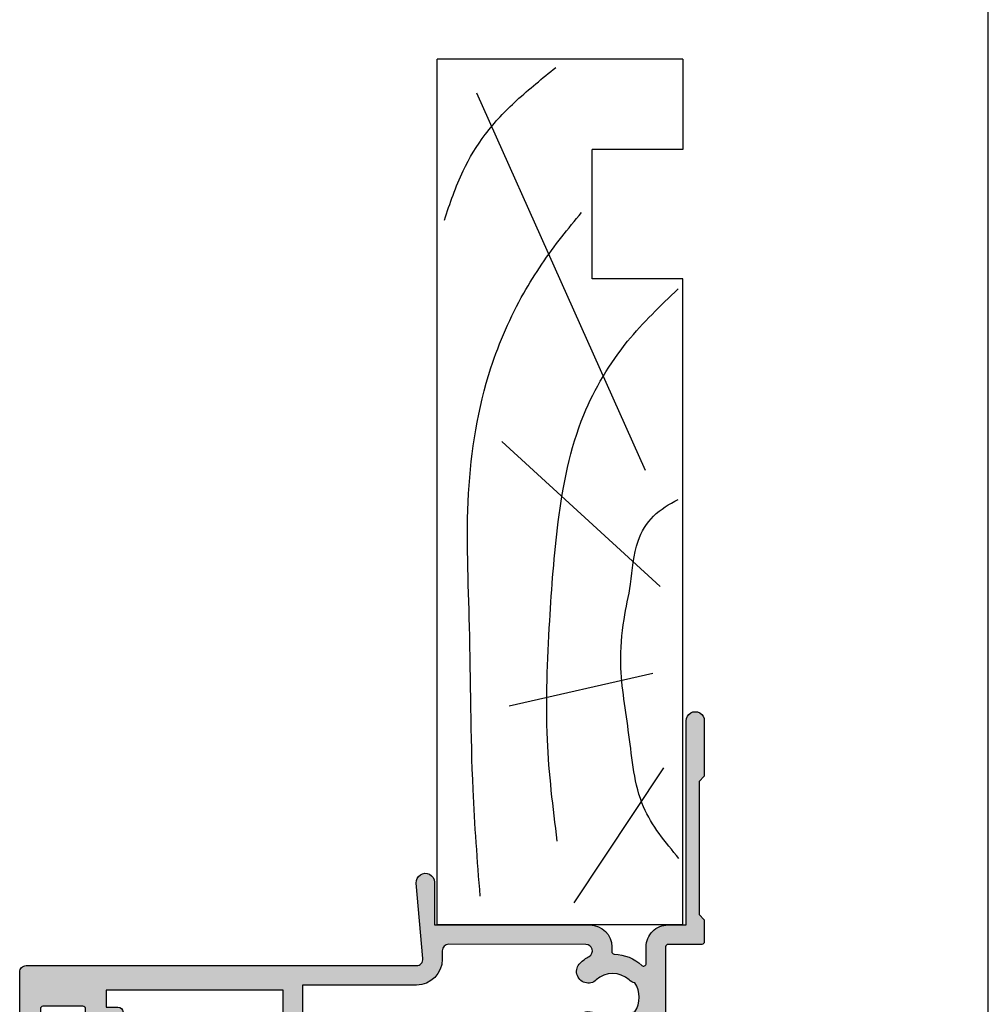
# Model space of a CAD drawing. Units: millimetres. Extents: x 0 to 354, y 0 to 482.
# Drawn here: x 279 to 354, y 77 to 153 of the extents above; entities that cross this region are included whole.
import ezdxf

# ---------------------------------------------------------------- set-up
doc = ezdxf.new("R2010")
doc.units = ezdxf.units.MM
doc.layers.get('0').update_dxf_attribs({"plot": 0})
for name, color, linetype in [('92770$0$APL Hatch', 253, 'Continuous'), ('92770$0$APL Joinery', 2, 'Continuous'), ('APL Joinery', 2, 'Continuous')]:
    doc.layers.add(name, color=color, linetype=linetype)

# ---------------------------------------------------------------- blocks, each defined once
blk = doc.blocks.new('a4 specifiers manual')
blk.add_line((353.9999991921495, 1.108869582822081e-07), (353.9999991921495, 482.000000110887))
blk = doc.blocks.new('19mmliner', base_point=(110.739951507863, 355.7623510830484))
at = {"layer": 'APL Joinery', "color": 3}
for p, q in [((110.739951507863, 355.7623510830484), (177.7399515078631, 355.7623510830484)), ((110.739951507863, 336.7623510830484), (110.739951507863, 355.7623510830484)), ((177.7399515078631, 336.7623510830485), (177.7399515078631, 355.7623510830484)), ((160.7399515078631, 343.7623510830484), (170.7399515078631, 343.7623510830484)), ((160.7399515078631, 336.7623510830485), (160.7399515078631, 343.7623510830484)), ((170.7399515078631, 336.7623510830485), (170.7399515078631, 343.7623510830484)), ((110.739951507863, 336.7623510830484), (160.7399515078631, 336.7623510830485)), ((177.7399515078631, 336.7623510830485), (170.7399515078631, 336.7623510830485))]:
    blk.add_line(p, q, dxfattribs=at)
at = {"layer": 'APL Joinery', "color": 8}
for p, q in [((145.9131780783453, 339.6327166292613), (175.1069420828859, 352.7132887325449)), ((136.9304814615635, 338.5194764502585), (148.1588522325407, 350.7651184192899)), ((130.1934589989773, 339.0760965397599), (127.6670755755074, 350.2084983297885)), ((122.8950179978422, 338.2411664055077), (112.4454077587423, 345.190146322691))]:
    blk.add_line(p, q, dxfattribs=at)
for points in [[(165.2821176582809, 355.2180791353014), (169.0893137398045, 353.7591334699317), (171.9114927001995, 352.0454259384479), (174.5358983769054, 349.6228289939544), (177.0719069678069, 346.5904677480291)], [(112.962024863876, 352.4416363673449), (121.2107623821955, 352.9915987772956), (133.8426794995448, 353.2699088220463), (144.1252702312661, 353.3396253547937), (153.8351469582417, 351.6132960245525), (159.6232888309603, 349.0660420475272), (163.9838780752223, 346.1264964922112), (165.8529398578057, 344.5950931661851)], [(117.2336493875612, 346.4777841475926), (125.0702377681258, 347.2407740958025), (134.2660784444942, 347.0584219785152), (141.9373280562646, 346.3991823877745), (150.2087695760063, 344.4220128028292), (155.8982514277181, 341.0260949190993), (159.9486415420668, 337.1279262265049)], [(115.8770369925237, 337.0554560822223), (119.8746185322386, 339.7913341565277), (125.4579300570243, 340.9277849241204), (130.9542151154868, 341.556870224519), (134.3846942728782, 341.3091251870553), (137.1049409005003, 340.8093367815391), (140.446164586167, 340.2259265791753), (142.3805274829413, 339.0164716181847), (143.6675039241499, 337.1279262265049)]]:
    blk.add_spline(points, degree=3, dxfattribs=at)
blk = doc.blocks.new('92770$0$9100381')
at = {"layer": '92770$0$APL Joinery', "color": 8, "ltscale": 2}
blk.add_lwpolyline([(-2.42278549999989, 8.526512829121202e-14), (2.422785499999889, 8.526512829121202e-14, 0.3033465624796744), (2.820053499999773, 0.2654460000001677), (3.827201499999745, 2.696915000000303, -0.3053436210547263), (4.134494499999647, 2.900620000000089), (4.306864894963354, 2.899360076298393, -0.1297792508535488), (4.917739372041581, 2.733300558780684), (6.585652416815492, 1.770459135663231, 0.13163778731986), (6.685642398691556, 1.743670000000407), (7.000000000000028, 1.74367000000035, 0.4142135623731213), (7.400000000000063, 2.143670000000355), (7.400000000000063, 5.543669999999736, 0.4142135623726996), (7.000000000000625, 5.943669999999742), (6.685640353641531, 5.943670000000196, 0.1316526051181045), (6.585640280411297, 5.916875038477741), (5.592821000002431, 5.343670000000287), (4.914999767771377, 4.952330664593973, -0.1316522343267966), (4.295000879337948, 4.786202807049193), (3.374269377865147, 4.786202807049193, 0.3033468671118683), (2.413434500000221, 4.144193000000087), (1.577241508704645, 2.125446021016358, -0.3033466127794313), (1.179973352416454, 1.859999999999928), (-1.179973352416738, 1.859999999999985, -0.3033466127794396), (-1.577241508704986, 2.12544602101633), (-2.413434499999795, 4.144193000000172, 0.3033468671118665), (-3.374269377864977, 4.786202807049222), (-4.295000879338005, 4.786202807049193, -0.1316522343268009), (-4.914999767771519, 4.952330664594058), (-5.592821000002488, 5.343670000000287), (-6.585640280411383, 5.916875038477741, 0.13165260511811), (-6.685640353641617, 5.943670000000196), (-7.000000000000455, 5.943669999999742, 0.4142135623726788), (-7.399999999999892, 5.543669999999764), (-7.400000000000574, 2.143670000000469, 0.4142135623731367), (-7.000000000000483, 1.743670000000378), (-6.688321000000116, 1.743670000000947, 0.1320607039702207), (-6.583029255663774, 1.771973416173438), (-4.917739372041552, 2.733300558780655, -0.1297792508535493), (-4.306864894963326, 2.899360076298393), (-4.134494499999647, 2.900619999999975, -0.3053436210547183), (-3.827201500000001, 2.696915000000217), (-2.820053500000114, 0.2654459999999688, 0.303346562479663)], format="xyb", close=True, dxfattribs=at)
blk = doc.blocks.new('92770$0$00554c')
at = {"layer": '92770$0$APL Hatch'}
h = blk.add_hatch(color=256, dxfattribs=at)
h.paths.add_polyline_path([(-14.42100963185112, -23.55766639269086, -0.2614125764230122), (-14.90000000001055, -22.7041155954155), (-14.90000000001055, -5.974072534853349, -0.2614125764230764), (-14.42100963185087, -5.120521737577594), (-12.77899036816772, -4.118228898325691, 0.2614125764230214), (-12.30000000000829, -3.264678101050324), (-12.30000000000829, -1.839094867625132, 0.5855240683198449), (-12.60420192637631, -1.668384708170153), (-14.19448045462378, -2.639094867625091), (-14.8000000000084, -2.639094867625082, -0.4903143948256964), (-14.99364916731875, -2.38909486762509), (-14.80635083269809, -1.663691536866723, 0.06325422392994678), (-14.80000000000837, -1.613691536866554), (-14.80000000000828, 1.613691536874748, 0.2134217652833791), (-14.90000000000831, 1.837298334624855, -0.6885002580690054), (-14.70000000000849, 2.360905132374683), (-14.53968203403502, 2.360905132374924), (-12.61800237420792, 1.251422863477415, -0.2679491924311395), (-12.51800237420795, 1.078217782720484), (-12.51800237420778, 0.9050127019636772, 0.5773502691896197), (-12.21800237420789, 0.7318076212066256), (-11.77249766335399, 0.9890198859435839, 0.1763269807084479), (-11.64058987711823, 1.146221464081263), (-10.87185648905081, 3.258299089376952, 0.5205670505517836), (-11.15376427528658, 3.660905132375319), (-18.64998347515575, 3.660905132375319), (-19.14998347515393, 3.160905132375319), (-19.64998347515393, 3.660905132375319), (-25.30000000000837, 3.6609051323735, 0.4142135623730113), (-25.80000000000837, 3.1609051323735), (-25.80000000000837, -51.83909326264484, 0.4142135623731283), (-25.30000000000473, -52.33909326264484), (-18.30000000000473, -52.33909326264484, 0.4142135623730951), (-17.80000000000473, -51.83909326264484), (-17.80000000000655, -51.33909326264484, 0.4142135623729619), (-18.30000000000655, -50.83909326264484), (-18.57315943995309, -50.83909326264484, -0.5952667734435315), (-18.99222964255932, -50.0663659899169, 0.3526240526986234), (-19.41634615385374, -45.88522530931596, 1), (-20.48365384616227, -46.93919603468612, -0.4039324889478331), (-20.45454545455323, -49.50883814494091, 0.1432248589122045), (-20.68423826075377, -49.95885363584466, -0.2959768337496242), (-22.91576173926114, -49.95885363584102, 0.1432248589117307), (-23.14545454546169, -49.50883814494091, -0.4039324889476343), (-23.11634615385447, -46.93919603468794, 0.6804429733204057), (-23.68000000000939, -45.66281091219435, -0.4259815677329873), (-24.20000000000982, -45.16321107232079), (-24.20000000000982, -42.16221067200104, -0.4142135623730951), (-23.70000000000982, -41.66221067200104), (-19.80000000000473, -41.66221067200286, 0.4142135623731616), (-17.80000000000655, -39.66221067199922), (-17.80000000000837, -32.83909326264484, -0.4142135623730951), (-17.30000000000837, -32.33909326264484), (-11.1537642752866, -32.33909326264328, 0.5205670505517834), (-10.87185648905082, -31.93648721964556), (-11.64058987711823, -29.82440959434988, 0.1763269807084475), (-11.77249766335399, -29.66720801621219), (-12.21800237420789, -29.40999575147524, 0.5773502691896196), (-12.51800237420778, -29.58320083223228), (-12.51800237420795, -29.75640591298909, -0.2679491924311395), (-12.61800237420792, -29.92961099374602), (-14.53968203403505, -31.03909326264354), (-14.70000000000849, -31.0390932626433, -0.6885002580690059), (-14.90000000000831, -30.51548646489347, 0.2134217652833793), (-14.80000000000837, -30.29187966714335), (-14.80000000000846, -27.06449659340207, 0.06325422392994678), (-14.80635083269809, -27.01449659340187), (-14.99364916731875, -26.28909326264353, -0.4903143948256964), (-14.8000000000084, -26.03909326264352), (-14.19448045462373, -26.03909326264353), (-12.60420192637631, -27.00980342209846, 0.5855240683198449), (-12.30000000000829, -26.83909326264347), (-12.30000000000829, -25.4135100292183, 0.2614125764230213), (-12.77899036816772, -24.55995923194292)])
h.paths.add_polyline_path([(-16.70000000000618, -30.33909326264666, -0.4142135623733614), (-17.20000000000618, -30.83909326264666), (-17.30000000000837, -30.83909326264666, 0.4142135623729037), (-19.30000000000837, -32.83909326264484), (-19.30000000000837, -39.66221067200104, -0.4142135623730951), (-19.80000000000837, -40.16221067200104), (-23.80000000000473, -40.16221067199922, -0.4142135623730951), (-24.30000000000473, -39.66221067199922), (-24.30000000000837, 0.1609051323753192, -0.4142135623731098), (-23.80000000000837, 0.6609051323753192), (-17.200000000008, 0.6609051323753192, -0.414213562373094), (-16.700000000008, 0.1609051323753192), (-16.70000000000618, -6.600800387683648, -0.4142135623730951), (-17.20000000000618, -7.100800387683648), (-18.70000000000437, -7.100800387683648, 0.4142135623730951), (-19.70000000000437, -8.100800387683648), (-19.70000000000437, -8.850800387683648, 0.4142135623726287), (-19.45000000000437, -9.100800387683648), (-18.95000000000437, -9.100800387683648, 0.4142135623730951), (-18.70000000000437, -8.850800387683648), (-18.70000000000437, -8.300800387682557, -0.4142135623710971), (-18.50000000000364, -8.100800387683648), (-16.90000000000509, -8.100800387683648, -0.414213562371763), (-16.70000000000437, -8.300800387682557), (-16.70000000000437, -13.20080038768401, 1), (-16.70000000000437, -14.00080038768328), (-16.70000000000437, -18.90080038768292, -0.4142135623744269), (-16.90000000000327, -19.10080038768365), (-18.50000000000364, -19.10080038768547, -0.4142135623697652), (-18.70000000000255, -18.90080038768474), (-18.70000000000255, -18.35080038768365, 0.4142135623730951), (-18.95000000000255, -18.10080038768365), (-19.45000000000255, -18.10080038768365, 0.4142135623730951), (-19.70000000000255, -18.35080038768365), (-19.70000000000437, -19.10080038768365, 0.4142135623730951), (-18.70000000000437, -20.10080038768365), (-17.20000000000618, -20.10080038768547, -0.414213562373661), (-16.70000000000618, -20.60080038768547)], flags=16)
at = {"layer": '92770$0$APL Joinery', "ltscale": 2}
blk.add_lwpolyline([(-14.90000000001055, -22.70411559531067), (-14.90000000001055, -5.974072534853349, -0.2614125764230763), (-14.42100963185087, -5.120521737577594), (-12.77899036816772, -4.118228898325691, 0.2614125764230213), (-12.30000000000829, -3.264678101050324), (-12.30000000000829, -1.839094867625132, 0.5855240683198449), (-12.60420192637631, -1.668384708170153), (-14.12250376200237, -2.595160106807713, -0.137872106747587), (-14.27880665155456, -2.63909486762509), (-14.8000000000084, -2.639094867625082, -0.4903143948256965), (-14.99364916731875, -2.38909486762509), (-14.80635083269809, -1.663691536866723, 0.06325422392994678), (-14.80000000000837, -1.613691536866554), (-14.80000000000828, 1.613691536874748, 0.2134217652833791), (-14.90000000000831, 1.837298334624855, -0.6885002580690056), (-14.70000000000849, 2.360905132374683), (-14.62006679176461, 2.360905132374803, -0.1316524975877804), (-14.47006679176416, 2.320712753510136), (-12.61800237420792, 1.251422863477415, -0.2679491924311395), (-12.51800237420795, 1.078217782720484), (-12.51800237420778, 0.9050127019636772, 0.5773502691896196), (-12.21800237420789, 0.7318076212066256), (-11.77249766335399, 0.9890198859435839, 0.1763269807084478), (-11.64058987711823, 1.146221464081263), (-10.87185648905081, 3.258299089376952, 0.5205670505517836), (-11.15376427528658, 3.660905132375319), (-18.64998347515575, 3.660905132375319), (-19.14998347515393, 3.160905132375319), (-19.64998347515393, 3.660905132375319), (-25.30000000000837, 3.6609051323735, 0.4142135623730113), (-25.80000000000837, 3.1609051323735), (-25.80000000000837, -51.83909326264484, 0.4142135623731283), (-25.30000000000473, -52.33909326264484), (-18.30000000000473, -52.33909326264484, 0.414213562373095), (-17.80000000000473, -51.83909326264484), (-17.80000000000655, -51.33909326264484, 0.4142135623729619), (-18.30000000000655, -50.83909326264484), (-18.57315943995309, -50.83909326264484, -0.5952667734435315), (-18.99222964255932, -50.0663659899169, 0.3526240526986234), (-19.41634615385374, -45.88522530931596, 0.9999999999999997), (-20.48365384616227, -46.93919603468612, -0.4039324889478331), (-20.45454545455323, -49.50883814494091, 0.1432248589122045), (-20.68423826075377, -49.95885363584466, -0.2959768337496242), (-22.91576173926114, -49.95885363584102, 0.1432248589117307), (-23.14545454546169, -49.50883814494091, -0.4039324889476343), (-23.11634615385447, -46.93919603468794, 0.6804429733204057), (-23.68000000000939, -45.66281091219435, -0.4259815677329871), (-24.20000000000982, -45.16321107232079), (-24.20000000000982, -42.16221067200104, -0.414213562373095), (-23.70000000000982, -41.66221067200104), (-19.80000000000473, -41.66221067200286, 0.4142135623731616), (-17.80000000000655, -39.66221067199922), (-17.80000000000837, -32.83909326264484, -0.414213562373095), (-17.30000000000837, -32.33909326264484), (-11.1537642752866, -32.33909326264328, 0.5205670505517834), (-10.87185648905082, -31.93648721964556), (-11.64058987711823, -29.82440959434988, 0.1763269807084475), (-11.77249766335399, -29.66720801621219), (-12.21800237420789, -29.40999575147524, 0.5773502691896196), (-12.51800237420778, -29.58320083223228), (-12.51800237420795, -29.75640591298909, -0.2679491924311395), (-12.61800237420792, -29.92961099374602), (-14.47006679176416, -30.99890088377874, -0.1316524975877802), (-14.62006679176461, -31.03909326264342), (-14.70000000000849, -31.0390932626433, -0.6885002580690059), (-14.90000000000831, -30.51548646489347, 0.2134217652833793), (-14.80000000000837, -30.29187966714335), (-14.80000000000846, -27.06449659340207, 0.06325422392994678), (-14.80635083269809, -27.01449659340187), (-14.99364916731875, -26.28909326264353, -0.4903143948256964), (-14.8000000000084, -26.03909326264352), (-14.27880665155456, -26.03909326264353, -0.137872106747587), (-14.12250376200237, -26.08302802346088), (-12.60420192637631, -27.00980342209846, 0.5855240683198449), (-12.30000000000829, -26.83909326264347), (-12.30000000000829, -25.4135100292183, 0.2614125764230213), (-12.77899036816772, -24.55995923194292), (-14.42100963185112, -23.55766639269086, -0.2614125764230764), (-14.90000000001055, -22.70411559541526)], format="xyb", dxfattribs=at)
at = {"layer": '92770$0$APL Joinery'}
blk.add_lwpolyline([(-16.700000000008, 0.1609051323753192), (-16.70000000000618, -6.600800387683648, -0.414213562373095), (-17.20000000000618, -7.100800387683648), (-18.70000000000437, -7.100800387683648, 0.414213562373095), (-19.70000000000437, -8.100800387683648), (-19.70000000000437, -8.850800387683648, 0.4142135623726289), (-19.45000000000437, -9.100800387683648), (-18.95000000000437, -9.100800387683648, 0.414213562373095), (-18.70000000000437, -8.850800387683648), (-18.70000000000437, -8.300800387682557, -0.4142135623710971), (-18.50000000000364, -8.100800387683648), (-16.90000000000509, -8.100800387683648, -0.4142135623717631), (-16.70000000000437, -8.300800387682557), (-16.70000000000437, -13.20080038768401, 0.9999999999999999), (-16.70000000000437, -14.00080038768328), (-16.70000000000437, -18.90080038768292, -0.414213562374427), (-16.90000000000327, -19.10080038768365), (-18.50000000000364, -19.10080038768547, -0.4142135623697652), (-18.70000000000255, -18.90080038768474), (-18.70000000000255, -18.35080038768365, 0.414213562373095), (-18.95000000000255, -18.10080038768365), (-19.45000000000255, -18.10080038768365, 0.414213562373095), (-19.70000000000255, -18.35080038768365), (-19.70000000000437, -19.10080038768365, 0.414213562373095), (-18.70000000000437, -20.10080038768365), (-17.20000000000618, -20.10080038768547, -0.4142135623736611), (-16.70000000000618, -20.60080038768547), (-16.70000000000618, -30.33909326264666, -0.4142135623733614), (-17.20000000000618, -30.83909326264666), (-17.30000000000837, -30.83909326264666, 0.4142135623729036), (-19.30000000000837, -32.83909326264484), (-19.30000000000837, -39.66221067200104, -0.414213562373095), (-19.80000000000837, -40.16221067200104), (-23.80000000000473, -40.16221067199922, -0.414213562373095), (-24.30000000000473, -39.66221067199922), (-24.30000000000837, 0.1609051323753192, -0.4142135623731099), (-23.80000000000837, 0.6609051323753192), (-17.200000000008, 0.6609051323753192, -0.414213562373094)], format="xyb", close=True, dxfattribs=at)
blk = doc.blocks.new('92770$0$00657c')
at = {"layer": '92770$0$APL Hatch'}
h = blk.add_hatch(color=256, dxfattribs=at)
h.paths.add_polyline_path([(38.79994265547543, 3.660905130784037), (11.15376427528228, 3.660905132331804, 0.5205670505517838), (10.87185648904649, 3.258299089334086), (11.6405898771139, 1.146221464038398, 0.1763269807084481), (11.77249766334966, 0.9890198859007184), (12.21800237420356, 0.7318076211637603, 0.5773502691896197), (12.51800237420345, 0.905012701920812), (12.51800237420363, 1.078217782677619, -0.2679491924311395), (12.61800237420359, 1.25142286343455), (14.47006679175983, 2.320712753467269, -0.1316524975877804), (14.62006679176028, 2.360905132331936), (14.70000000000416, 2.360905132331816, -0.6885002580689814), (14.90000000000399, 1.837298334582001, 0.2134217652833974), (14.80000000000395, 1.613691536831881), (14.80000000000404, -1.613691536909421, 0.0632542239299469), (14.80635083269376, -1.66369153690959), (14.99364916731442, -2.389094867667957, -0.4903143948256962), (14.80000000000407, -2.639094867667949), (14.27880665155023, -2.639094867667957, -0.1378721067475879), (14.12250376199804, -2.59516010685058), (12.60420192637198, -1.668384708213019, 0.5855240683198449), (12.30000000000395, -1.839094867667997), (12.30000000000395, -3.264678101093189, 0.2614125764230214), (12.77899036816338, -4.118228898368558), (14.52100963183982, -5.181561998313442, -0.2614125764230336), (14.99999999999931, -6.035112795588823), (15.00000000000477, -22.64307533114894, -0.2614125764239389), (14.52100963183982, -23.49662612842464), (12.77899036816338, -24.55995922836953, 0.2614125764230213), (12.30000000000395, -25.41351002564491), (12.30000000000395, -26.83909325907008, 0.5855240683198447), (12.60420192637197, -27.00980341852507), (14.12250376199804, -26.08302801988749, -0.1378721067475877), (14.27880665155023, -26.03909325907014), (14.80000000000407, -26.03909325907013, -0.4903143948256962), (14.99364916731442, -26.28909325907014), (14.80635083269376, -27.01449658982848, 0.06325422392994678), (14.80000000000412, -27.06449658982868), (14.80000000000404, -30.29187966356996, 0.2134217652834403), (14.90000000000403, -30.51548646132012, -0.6885002580689241), (14.70000000000416, -31.03909325906991), (14.62006679176028, -31.03909325907003, -0.1316524975877806), (14.47006679175982, -30.99890088020535), (12.61800237420359, -29.92961099017263, -0.2679491924311395), (12.51800237420362, -29.7564059094157), (12.51800237420345, -29.58320082865889, 0.5773502691896196), (12.21800237420355, -29.40999574790185), (11.77249766334966, -29.6672080126388, 0.1763269807084476), (11.6405898771139, -29.82440959077649), (10.87185648904648, -31.93648721607217, 0.5205670505517835), (11.15376427528227, -32.33909325906989), (39.59890748424117, -32.3390932626877, 0.4142135623738942), (40.09890748424117, -31.83909326268589), (40.09890748424117, -29.53898231831375, -0.4142135623730951), (40.2989074842419, -29.33898231831302), (48.09947874613612, -29.33898231831484, -0.4142135623710972), (48.29947874613503, -29.53898231831193), (48.29947874613503, -32.1390932626797, 0.4142135623690994), (48.49947874613394, -32.33909326267861), (50.20001038397025, -32.33909326267861), (50.5995374751867, -31.93958496110975), (60.89954452726602, -31.93973310828154), (61.29888589986626, -32.33909326267861), (65.60012646196742, -32.33909326267861, 1.000065988179799), (65.60003408765374, -30.9391856491817), (49.79900558543635, -30.94115776646653), (49.79918385007044, -29.53906109188723, 0.4142271343476128), (48.09918385189598, -27.83898231831302), (46.81501038714963, -27.8389823183112, -0.6527391766896053), (46.66764039999984, -27.50377105071119, 0.1778663245116641), (47.54673695006317, -25.36724093899624, -0.403041030470049), (47.74659031333908, -25.17489817007993), (48.0994648457738, -25.17489817007993, 0.4141999905284329), (49.79946484395009, -23.47497694365632), (49.79976945823842, -11.43922402660395), (53.09983794703408, -11.43922402660395, 1.044748832515006), (53.03864860053659, -10.04190353796515), (47.19370667606858, -10.55479277971393, -0.4400876988358574), (46.64999999998258, -10.05670671640622), (46.6499999999753, 20.16079843246631, 0.4142135623732282), (46.1499999999753, 20.66079843246631), (37.75391247491938, 20.6607984324654, 0.4142135623730951), (37.50391247491938, 20.4107984324654), (37.50391247491938, 19.31079843246503, 0.4142135623730951), (37.75391247491938, 19.06079843246503), (43.30391247491865, 19.06079843246503, -0.4142135623717632), (43.50391247491938, 18.86079843246522), (43.50391247491938, 15.76079843246485, -0.4142135623717632), (43.30391247491865, 15.56079843246503), (39.75391247491938, 15.56079843246503, -0.4142135623719629), (39.50391247491938, 15.81079843246413), (39.50391247491938, 16.31079843246503, 0.6681786379200715), (39.07713577962135, 16.48757512776125), (37.57322330467945, 14.98366265281844, 0.1989123673795671), (37.49999999997384, 14.80688595752132), (37.49999999997384, 11.76079843246485, 0.4142135623721013), (37.69999999997457, 11.56079843246505), (38.49999999997384, 11.56079843246504, 0.4142135623718516), (38.69999999997458, 11.76079843246485), (38.69999999997457, 13.76079843246394, -0.4142135623730118), (38.8999999999753, 13.96079843246467), (42.64999999997393, 13.96079843246467), (42.64999999997394, 13.06069638102291, 1), (43.44999999997389, 13.06069638102291), (43.4499999999739, 13.96079843246626), (44.74999999997384, 13.96079843246626), (44.74999999997407, 0.260798432466224), (42.44999999997388, 0.260798432466224), (42.44999999997389, 0.7607984324663377, 0.4142135623730951), (41.94999999997389, 1.260798432466338), (39.79999999997676, 1.260798432466338), (39.79999999997676, 2.66090513242829, 0.4142303582884186)])
h.paths.add_polyline_path([(37.80000044025609, 2.160902314608045, -0.4142133044634429), (38.2999999999767, 1.660902314608272), (38.29999999997664, -0.1998643830772906, -0.2679491924311871), (38.04999999997653, -0.6328770849695573), (31.22871870788662, -4.571145675173405, -0.1316524975874047), (30.22871870788662, -4.839094867605702), (25.40000000000077, -4.839094867603428, 0.4142135623734283), (25.20000000000004, -5.039094867604611), (25.20000000000004, -10.2975994305449, 0.4142135623757588), (25.40000000000077, -10.49759943054381), (25.70000000000186, -10.49759943054335, -0.4142135623714301), (25.90000000000077, -10.69759943054454), (25.90000000000077, -11.66393521010981, -0.1989123673797012), (25.84142135623846, -11.80535656634641), (24.49289321881701, -13.15388470376968, 0.1989123673794851), (24.20000000000186, -13.86099148495635), (24.20000000000186, -16.53909486760643, -0.4142135623731616), (23.20000000000186, -17.53909486760643), (17.20000000000186, -17.53909486760461, -0.4142135623730951), (16.70000000000186, -17.03909486760461), (16.70000000000186, 1.660920454118916, -0.4142138202827493), (17.20000044028097, 2.160920454118916)], flags=16)
h.paths.add_polyline_path([(39.9998151903248, -1.23920156753389), (45.14999999998247, -1.239201567534003), (45.14999999998076, -10.05670671640622, 0.4142135623730617), (47.14999999999895, -12.05670671640213), (47.79972505913906, -12.05670671640076, -0.4148333891618677), (48.29972394003311, -12.5577645942027), (48.29947874613321, -23.17492133877898, -0.768514593917412), (47.36570939356766, -23.42358300718833, 0.05904150961099613), (46.85373856975855, -22.73380998300362, 1), (45.54464766066813, -23.96923743604546, -0.3973597071197238), (45.54464766065835, -26.5087272006206, 0.1432248589103012), (45.31495485445634, -26.95874269151467, -0.2959768337486489), (43.08343137594169, -26.95874269151103, 0.1432248589144713), (42.85373856973495, -26.50872720058241, -0.3973597071163787), (42.8537385697475, -23.96923743603164, 1), (41.54464766069749, -22.73380998298227, 0.3333397363860464), (41.05099751990561, -27.08597027012443, -0.5796759807343747), (40.6197378493191, -27.83898231831302), (40.09919311078669, -27.83898231831302, 0.4142271343477687), (38.5991931123965, -29.33905182441016), (38.59923945063678, -30.33907009398866, -0.414227134347236), (38.0992394511752, -30.83909326268498), (17.2000000000055, -30.83909326268589, -0.4142135623722293), (16.7000000000055, -30.33909326268407), (16.7000000000055, -20.03909486760643, -0.4142135623730951), (17.7000000000055, -19.03909486760643), (23.20000000000186, -19.03909486760461, 0.4142135623730951), (25.70000000000186, -16.53909486760461), (25.70000000000186, -14.48231182851453, -0.1989123673795127), (25.99289321881701, -13.77520504732741), (26.90208152801755, -12.86601673812732, 0.1989123673795449), (27.39999999999895, -11.66393521010981), (27.39999999999895, -10.69759943054454, 0.239931647953462), (26.70000000000004, -9.322826722058046), (26.70000000000004, -8.339094867605702, -0.4142135623730951), (28.70000000000004, -6.339094867605702), (30.2287187078848, -6.339094867605702, 0.1316524975874018), (31.97871870788662, -5.870183780850887)], flags=16)
at = {"layer": '92770$0$APL Joinery', "ltscale": 2}
blk.add_lwpolyline([(15.00000000000477, -22.64307533465911), (14.99999999999931, -6.035112795588823, 0.2614125764230336), (14.52100963183982, -5.181561998313442), (12.77899036816338, -4.118228898368558, -0.2614125764230213), (12.30000000000395, -3.264678101093189), (12.30000000000395, -1.839094867667997, -0.5855240683198448), (12.60420192637198, -1.668384708213019), (14.12250376199804, -2.59516010685058, 0.1378721067475879), (14.27880665155023, -2.639094867667957), (14.80000000000407, -2.639094867667949, 0.4903143948256962), (14.99364916731442, -2.389094867667957), (14.80635083269376, -1.66369153690959, -0.0632542239299469), (14.80000000000404, -1.613691536909421), (14.80000000000395, 1.613691536831881, -0.2134217652833789), (14.90000000000398, 1.837298334581987, 0.6885002580690067), (14.70000000000416, 2.360905132331816), (14.62006679176028, 2.360905132331936, 0.1316524975877804), (14.47006679175983, 2.320712753467269), (12.61800237420359, 1.25142286343455, 0.2679491924311395), (12.51800237420363, 1.078217782677619), (12.51800237420345, 0.905012701920812, -0.5773502691896196), (12.21800237420356, 0.7318076211637603), (11.77249766334966, 0.9890198859007184, -0.176326980708448), (11.6405898771139, 1.146221464038398), (10.87185648904649, 3.258299089334086, -0.5205670505517838), (11.15376427528228, 3.660905132331804), (38.79994265547543, 3.660905130784037, -0.4142303582884186), (39.79999999997676, 2.66090513242829), (39.79999999997676, 1.260798432466338), (41.94999999997389, 1.260798432466338, -0.414213562373095), (42.44999999997389, 0.7607984324663377), (42.44999999997389, 0.260798432466224), (44.74999999997407, 0.260798432466224), (44.74999999997384, 13.96079843246626), (43.44999999997389, 13.96079843246626), (43.44999999997389, 13.06069638102291, -0.9999999999999999), (42.64999999997394, 13.06069638102291), (42.64999999997394, 13.96079843246467), (38.8999999999753, 13.96079843246467, 0.4142135623730118), (38.69999999997457, 13.76079843246394), (38.69999999997458, 11.76079843246485, -0.4142135623718515), (38.49999999997384, 11.56079843246504), (37.69999999997457, 11.56079843246505, -0.4142135623721012), (37.49999999997384, 11.76079843246485), (37.49999999997384, 14.80688595752132, -0.1989123673795671), (37.57322330467945, 14.98366265281844), (39.07713577962135, 16.48757512776125, -0.6681786379200716), (39.50391247491938, 16.31079843246503), (39.50391247491938, 15.81079843246413, 0.4142135623719629), (39.75391247491938, 15.56079843246503), (43.30391247491865, 15.56079843246503, 0.4142135623717631), (43.50391247491938, 15.76079843246485), (43.50391247491938, 18.86079843246522, 0.4142135623717631), (43.30391247491865, 19.06079843246503), (37.75391247491938, 19.06079843246503, -0.414213562373095), (37.50391247491938, 19.31079843246503), (37.50391247491938, 20.4107984324654, -0.414213562373095), (37.75391247491938, 20.6607984324654), (46.1499999999753, 20.66079843246631, -0.4142135623732282), (46.6499999999753, 20.16079843246631), (46.64999999998258, -10.05670671640622, 0.4400876988358573), (47.19370667606858, -10.55479277971393), (53.03864860053659, -10.04190353796515, -1.044748832515004), (53.09983794703408, -11.43922402660395), (49.79976945823841, -11.43922402660395), (49.79946484395009, -23.47497694365632, -0.414199990528433), (48.0994648457738, -25.17489817007993), (47.74659031333908, -25.17489817007993, 0.403041030469915), (47.54673695006317, -25.36724093899614, -0.1778663245118373), (46.66764039999838, -27.50377105071278, 0.6527391766857625), (46.81501038714963, -27.8389823183112), (48.09918385189598, -27.83898231831302, -0.4142271343476128), (49.79918385007044, -29.53906109188723), (49.79900558543635, -30.94115776646652), (65.60003408765374, -30.9391856491817, -1.000065988181547), (65.60012646196742, -32.33909326267861), (61.29888589986626, -32.33909326267861), (60.89954452726602, -31.93973310828154), (50.5995374751867, -31.93958496110975), (50.20001038397026, -32.33909326267861), (48.49947874613394, -32.33909326267861, -0.4142135623690994), (48.29947874613503, -32.1390932626797), (48.29947874613503, -29.53898231831193, 0.4142135623710971), (48.09947874613612, -29.33898231831484), (40.2989074842419, -29.33898231831302, 0.414213562373095), (40.09890748424117, -29.53898231831375), (40.09890748424117, -31.83909326268589, -0.4142135623738942), (39.59890748424117, -32.3390932626877), (11.15376427528227, -32.33909325906989, -0.5205670505517835), (10.87185648904648, -31.93648721607217), (11.6405898771139, -29.82440959077649, -0.1763269807084476), (11.77249766334966, -29.6672080126388), (12.21800237420355, -29.40999574790185, -0.5773502691896196), (12.51800237420345, -29.58320082865889), (12.51800237420362, -29.7564059094157, 0.2679491924311395), (12.61800237420359, -29.92961099017263), (14.47006679175982, -30.99890088020535, 0.1316524975877806), (14.62006679176028, -31.03909325907003), (14.70000000000416, -31.03909325906991, 0.6885002580690066), (14.90000000000397, -30.51548646132007, -0.2134217652833793), (14.80000000000404, -30.29187966356996), (14.80000000000412, -27.06449658982868, -0.06325422392994678), (14.80635083269376, -27.01449658982848), (14.99364916731442, -26.28909325907014, 0.4903143948256962), (14.80000000000407, -26.03909325907013), (14.27880665155023, -26.03909325907014, 0.1378721067475877), (14.12250376199804, -26.08302801988749), (12.60420192637197, -27.00980341852507, -0.5855240683198447), (12.30000000000395, -26.83909325907008), (12.30000000000395, -25.41351002564491, -0.2614125764230213), (12.77899036816338, -24.55995922836953), (14.52100963183982, -23.49662612842464, 0.2614125764230337), (14.99999999999931, -22.64307533114926)], format="xyb", dxfattribs=at)
at = {"layer": '92770$0$APL Joinery'}
for points in [[(17.20000044028097, 2.160920454118916), (37.80000044025609, 2.160902314608045, -0.414213304463443), (38.2999999999767, 1.660902314608272), (38.29999999997664, -0.1998643830772906, -0.2679491924311871), (38.04999999997653, -0.6328770849695573), (31.22871870788662, -4.571145675173405, -0.1316524975874047), (30.22871870788662, -4.839094867605702), (25.40000000000077, -4.839094867603428, 0.4142135623734282), (25.20000000000004, -5.039094867604611), (25.20000000000004, -10.2975994305449, 0.4142135623757589), (25.40000000000077, -10.49759943054381), (25.70000000000186, -10.49759943054335, -0.4142135623714301), (25.90000000000077, -10.69759943054454), (25.90000000000077, -11.66393521010981, -0.1989123673797012), (25.84142135623846, -11.80535656634641), (24.49289321881701, -13.15388470376968, 0.198912367379485), (24.20000000000186, -13.86099148495635), (24.20000000000186, -16.53909486760643, -0.4142135623731616), (23.20000000000186, -17.53909486760643), (17.20000000000186, -17.53909486760461, -0.414213562373095), (16.70000000000186, -17.03909486760461), (16.70000000000186, 1.660920454118916, -0.4142138202827494)], [(45.54464766067144, -23.96923743604896, -1.000000000000044), (46.85373856976116, -22.73380998300639, -0.05904150960981555), (47.36570939356101, -23.42358300717672, 0.7685145939280418), (48.29947874613321, -23.17492133877898), (48.29972394003311, -12.5577645942027, 0.4148333891618676), (47.79972505913906, -12.05670671640076), (47.14999999999895, -12.05670671640213, -0.4142135623730617), (45.14999999998076, -10.05670671640622), (45.14999999998246, -1.239201567534003), (39.99981519032479, -1.23920156753389), (31.97871870788662, -5.870183780850887, -0.1316524975874018), (30.2287187078848, -6.339094867605702), (28.70000000000004, -6.339094867605702, 0.414213562373095), (26.70000000000004, -8.339094867605702), (26.70000000000004, -9.322826722058046, -0.239931647953462), (27.39999999999895, -10.69759943054454), (27.39999999999895, -11.66393521010981, -0.1989123673795449), (26.90208152801755, -12.86601673812732), (25.99289321881701, -13.77520504732741, 0.1989123673795127), (25.70000000000186, -14.48231182851453), (25.70000000000186, -16.53909486760461, -0.414213562373095), (23.20000000000186, -19.03909486760461), (17.7000000000055, -19.03909486760643, 0.414213562373095), (16.7000000000055, -20.03909486760643), (16.7000000000055, -30.33909326268407, 0.4142135623722293), (17.2000000000055, -30.83909326268589), (38.0992394511752, -30.83909326268498, 0.4142271343472361), (38.59923945063678, -30.33907009398866), (38.5991931123965, -29.33905182441016, -0.4142271343477688), (40.09919311078669, -27.83898231831302), (40.6197378493191, -27.83898231831302, 0.5796759807352359), (41.05099751990496, -27.08597027012332, -0.3333397363844711), (41.54464766068417, -22.73380998299638, -0.9999999999933878), (42.8537385697466, -23.96923743603259, 0.3973597071180016), (42.85373856974297, -26.5087272005909, -0.1432248589111615), (43.08343137594169, -26.95874269151103, 0.2959768337486489), (45.31495485445634, -26.95874269151467, -0.1432248589119496), (45.54464766066234, -26.50872720061637, 0.3973597071180598)]]:
    blk.add_lwpolyline(points, format="xyb", close=True, dxfattribs=at)
blk = doc.blocks.new('92770')
at = {"layer": '92770$0$APL Joinery'}
for name, p in [('92770$0$00657c', (-2.0000000000299, 37.34971283957338)), ('92770$0$00554c', (12.79999999998969, 37.33910957549163))]:
    blk.add_blockref(name, p, dxfattribs=at)
at = {"layer": '92770$0$APL Joinery', "rotation": 180}
blk.add_blockref('92770$0$9100381', (5.399999999980391, 41.00575804050192), dxfattribs=at)
at = {"layer": '92770$0$APL Joinery', "xscale": -1}
blk.add_blockref('92770$0$9100381', (5.419111584151214, 4.994809132325194), dxfattribs=at)

msp = doc.modelspace()

# ---------------------------------------------------------------- block references
msp.add_blockref('a4 specifiers manual', (0, 0))
at = {"layer": 'APL Joinery', "rotation": 90}
msp.add_blockref('19mmliner', (311.3450534667776, 83.1457705275144), dxfattribs=at)
at = {"layer": 'APL Joinery', "color": 2, "ltscale": 3, "rotation": 90}
msp.add_blockref('92770', (337.0268811784274, 35.34600106930589), dxfattribs=at)

doc.saveas('drawing.dxf')
